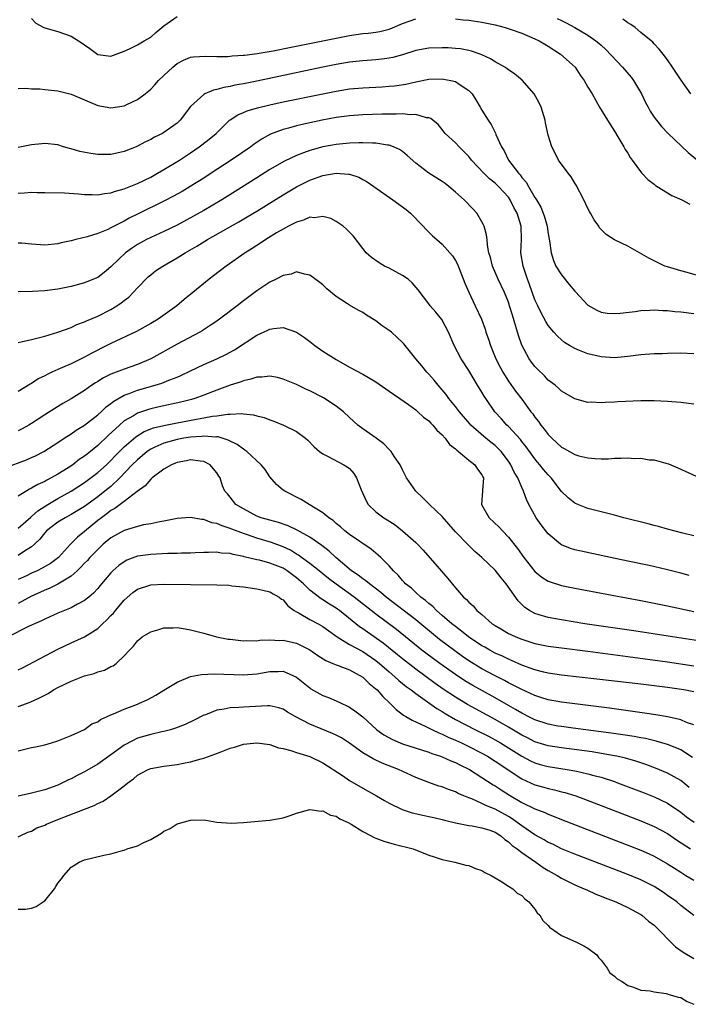
# Model space of a CAD drawing. Units: inches. Extents: x 2658000 to 2661000, y 1557000 to 1560000.
# Drawn here: x 2658471 to 2658572, y 1558568 to 1558716 of the extents above; entities that cross this region are included whole.
import ezdxf

# ---------------------------------------------------------------- set-up
doc = ezdxf.new("R2010")
doc.units = ezdxf.units.IN
doc.header["$MEASUREMENT"] = 0
doc.layers.add('LD26581557_2ft', color=33, linetype='Continuous')

msp = doc.modelspace()

# ---------------------------------------------------------------- linework, layer by layer
at = {"layer": 'LD26581557_2ft'}
for points, elevation in [([(2658473, 1558716.36), (2658473.65, 1558715.65), (2658474.87, 1558715), (2658475, 1558714.94), (2658477, 1558714.4), (2658479, 1558713.7), (2658480.65, 1558712.65), (2658481, 1558712.39), (2658481.83, 1558711.83), (2658483, 1558710.94), (2658485, 1558710.7), (2658485.77, 1558711), (2658487, 1558711.45), (2658487.8, 1558711.79), (2658489, 1558712.39), (2658490, 1558713), (2658491, 1558713.57), (2658491.77, 1558714.23), (2658493, 1558715.25), (2658495, 1558716.68)], 8028), ([(2658471, 1558705.79), (2658472.14, 1558705.86), (2658473, 1558705.74), (2658474.27, 1558705.73), (2658475, 1558705.63), (2658476.49, 1558705.51), (2658477, 1558705.44), (2658479, 1558704.96), (2658483, 1558703.23), (2658485, 1558702.88), (2658487, 1558703.2), (2658487.4, 1558703.4), (2658489, 1558704.12), (2658490.18, 1558705), (2658491, 1558705.71), (2658491.64, 1558706.36), (2658492.2, 1558707), (2658493, 1558707.78), (2658494.32, 1558709), (2658495, 1558709.59), (2658495.93, 1558710.07), (2658497, 1558710.51), (2658497.43, 1558710.57), (2658499.31, 1558710.69), (2658501, 1558710.63), (2658502.63, 1558710.63), (2658503, 1558710.67), (2658503.28, 1558710.72), (2658505, 1558710.82), (2658505.15, 1558710.85), (2658507.08, 1558711.08), (2658509.5, 1558711.49), (2658511.97, 1558711.97), (2658519, 1558713.41), (2658521, 1558713.79), (2658523, 1558714.08), (2658523.84, 1558714.16), (2658525, 1558714.32), (2658525.59, 1558714.41), (2658527, 1558714.77), (2658527.17, 1558714.83), (2658529, 1558715.61), (2658531, 1558716.32)], 8030), ([(2658537, 1558716.31), (2658538.18, 1558716.18), (2658539, 1558716.11), (2658541, 1558715.83), (2658543, 1558715.4), (2658544.49, 1558715), (2658545.25, 1558714.75), (2658547, 1558714.13), (2658549, 1558713.31), (2658549.62, 1558713), (2658550.47, 1558712.47), (2658551, 1558712.18), (2658552.86, 1558711), (2658555.08, 1558709), (2658555.83, 1558707.83), (2658556.44, 1558707), (2658557, 1558706), (2658557.62, 1558705), (2658558.76, 1558703), (2658559.96, 1558701), (2658561, 1558699.34), (2658561.52, 1558698.48), (2658562.41, 1558697), (2658562.6, 1558696.6), (2658563, 1558696.02), (2658563.39, 1558695.39), (2658563.7, 1558695), (2658565.09, 1558693.09), (2658566.06, 1558692.06), (2658567, 1558691.34), (2658567.18, 1558691.18), (2658567.44, 1558691), (2658569.67, 1558689.67), (2658571.19, 1558689), (2658572.36, 1558688.36)], 8030), ([(2658552.38, 1558716.38), (2658553, 1558716.05), (2658553.72, 1558715.72), (2658555.04, 1558715), (2658557, 1558713.84), (2658558.21, 1558713), (2658558.66, 1558712.66), (2658559, 1558712.33), (2658559.7, 1558711.7), (2658562.22, 1558709), (2658563.53, 1558707.53), (2658563.89, 1558707), (2658565.1, 1558705), (2658565.71, 1558703.71), (2658566.1, 1558703), (2658566.39, 1558702.39), (2658567, 1558701.46), (2658567.34, 1558701), (2658568.08, 1558700.08), (2658569.11, 1558699), (2658572.15, 1558696.15), (2658573.54, 1558695)], 8028), ([(2658572.51, 1558705), (2658571.07, 1558707.07), (2658569.77, 1558709), (2658569, 1558710.11), (2658568.35, 1558711), (2658567.76, 1558711.76), (2658567, 1558712.55), (2658566.8, 1558712.8), (2658566.57, 1558713), (2658565, 1558714.27), (2658564.13, 1558715), (2658563.47, 1558715.47), (2658563, 1558715.71), (2658562.26, 1558716.26)], 8026), ([(2658573.56, 1558677.56), (2658571.98, 1558678.02), (2658571, 1558678.26), (2658569, 1558678.87), (2658568.61, 1558679), (2658567.51, 1558679.51), (2658567, 1558679.79), (2658566.19, 1558680.19), (2658563, 1558681.99), (2658561, 1558682.95), (2658559.75, 1558683.75), (2658559, 1558684.49), (2658558.77, 1558684.77), (2658558.63, 1558685), (2658557.95, 1558685.95), (2658557.4, 1558687), (2658557.24, 1558687.24), (2658557, 1558687.71), (2658556.38, 1558689), (2658555.2, 1558691.2), (2658555, 1558691.51), (2658554.45, 1558692.45), (2658554.01, 1558693), (2658552.55, 1558695), (2658552.05, 1558696.05), (2658551.53, 1558697), (2658551, 1558698.77), (2658550.6, 1558700.6), (2658550.54, 1558701), (2658549.95, 1558703), (2658549.65, 1558703.65), (2658548.9, 1558705), (2658547.05, 1558707.05), (2658545.96, 1558707.96), (2658545, 1558708.61), (2658544.79, 1558708.79), (2658544.47, 1558709), (2658543, 1558709.83), (2658542.3, 1558710.3), (2658541, 1558710.9), (2658540.74, 1558711), (2658539.45, 1558711.45), (2658539, 1558711.54), (2658537.77, 1558711.77), (2658537, 1558711.85), (2658535.92, 1558711.92), (2658535, 1558711.96), (2658533, 1558711.91), (2658531, 1558711.53), (2658529, 1558710.86), (2658527.53, 1558710.47), (2658527, 1558710.36), (2658526.3, 1558710.3), (2658525, 1558710.15), (2658523, 1558710), (2658521, 1558709.76), (2658519, 1558709.41), (2658517, 1558709.01), (2658507, 1558706.93), (2658505, 1558706.52), (2658503.72, 1558706.28), (2658503, 1558706.1), (2658502.06, 1558705.94), (2658501, 1558705.63), (2658500.46, 1558705.54), (2658499.16, 1558705), (2658499, 1558704.91), (2658497, 1558703.07), (2658495.46, 1558701), (2658495, 1558700.59), (2658493, 1558699.14), (2658492.76, 1558699), (2658491.57, 1558698.43), (2658491, 1558698.08), (2658490.24, 1558697.76), (2658489, 1558697.09), (2658488.79, 1558697), (2658487, 1558696.3), (2658485, 1558695.83), (2658483, 1558695.83), (2658481.98, 1558695.98), (2658480.31, 1558696.31), (2658479, 1558696.71), (2658478.75, 1558696.75), (2658477.84, 1558697), (2658477, 1558697.28), (2658475, 1558697.52), (2658474.56, 1558697.44), (2658473, 1558697.3), (2658472.76, 1558697.24), (2658471, 1558696.91)], 8032), ([(2658471, 1558689.99), (2658471.96, 1558690.04), (2658473, 1558690.14), (2658473.89, 1558690.11), (2658475, 1558690.12), (2658477.97, 1558690.03), (2658480.1, 1558689.9), (2658481, 1558689.81), (2658482.18, 1558689.82), (2658483, 1558689.77), (2658484.03, 1558689.97), (2658485, 1558690.06), (2658485.69, 1558690.31), (2658487, 1558690.64), (2658487.24, 1558690.76), (2658489, 1558691.46), (2658491, 1558692.44), (2658492.04, 1558693), (2658493, 1558693.55), (2658495.34, 1558695), (2658497, 1558696.1), (2658498.32, 1558697), (2658498.71, 1558697.29), (2658499.85, 1558698.15), (2658500.86, 1558699), (2658502.92, 1558701), (2658503, 1558701.06), (2658504.16, 1558701.84), (2658505, 1558702.18), (2658505.56, 1558702.44), (2658507.1, 1558702.9), (2658509, 1558703.35), (2658511, 1558703.77), (2658517, 1558705.02), (2658519, 1558705.41), (2658521, 1558705.73), (2658523, 1558705.92), (2658525.94, 1558706.06), (2658527, 1558706.13), (2658527.79, 1558706.21), (2658529.53, 1558706.47), (2658531, 1558706.83), (2658533, 1558707.2), (2658535, 1558707.24), (2658535.22, 1558707.22), (2658536.31, 1558707), (2658537, 1558706.84), (2658537.55, 1558706.45), (2658539, 1558705.52), (2658539.51, 1558705), (2658540.09, 1558704.09), (2658540.74, 1558703), (2658541, 1558702.51), (2658541.94, 1558701), (2658542.38, 1558700.38), (2658543.06, 1558699.06), (2658543.12, 1558698.88), (2658543.97, 1558697), (2658544.38, 1558696.38), (2658545.01, 1558695), (2658546.5, 1558693), (2658546.75, 1558692.75), (2658547, 1558692.38), (2658547.67, 1558691.67), (2658548.02, 1558691), (2658549, 1558689.36), (2658549.16, 1558689.16), (2658549.23, 1558689), (2658549.9, 1558687.9), (2658550.23, 1558687), (2658550.43, 1558686.43), (2658550.84, 1558685), (2658551, 1558683.86), (2658551.2, 1558682.8), (2658551.44, 1558681), (2658551.81, 1558679.81), (2658552.17, 1558679), (2658553, 1558677.67), (2658554.19, 1558676.19), (2658555, 1558675.22), (2658555.12, 1558675.12), (2658557, 1558673.09), (2658558.33, 1558672.33), (2658559, 1558672.03), (2658559.9, 1558671.9), (2658561, 1558671.82), (2658561.89, 1558671.89), (2658564.15, 1558672.15), (2658565, 1558672.29), (2658566.32, 1558672.32), (2658567, 1558672.39), (2658568.29, 1558672.29), (2658569, 1558672.29), (2658570.14, 1558672.14), (2658571, 1558672.08), (2658573, 1558671.81)], 8034), ([(2658573, 1558665.72), (2658571, 1558665.83), (2658569, 1558665.81), (2658568.24, 1558665.76), (2658567, 1558665.73), (2658565, 1558665.58), (2658563, 1558665.34), (2658561, 1558665.16), (2658559, 1558665.27), (2658557, 1558665.74), (2658555.73, 1558666.27), (2658555, 1558666.54), (2658554.21, 1558667), (2658553.47, 1558667.47), (2658553, 1558667.85), (2658552.39, 1558668.39), (2658551.84, 1558669), (2658551, 1558670.02), (2658550.63, 1558670.63), (2658549.94, 1558671.94), (2658549.42, 1558673), (2658549, 1558673.91), (2658548.2, 1558676.2), (2658547.9, 1558677), (2658547.23, 1558679), (2658546.89, 1558681), (2658546.95, 1558683), (2658546.9, 1558685), (2658546.31, 1558687), (2658545.83, 1558687.83), (2658545.28, 1558689), (2658545, 1558689.39), (2658543.52, 1558691), (2658543, 1558691.52), (2658542.14, 1558692.14), (2658541.27, 1558693), (2658539.44, 1558695), (2658539, 1558695.56), (2658538.29, 1558696.29), (2658537.56, 1558697), (2658537, 1558697.61), (2658535.46, 1558699), (2658535, 1558699.59), (2658534.37, 1558700.37), (2658533.58, 1558701), (2658533.28, 1558701.28), (2658533, 1558701.37), (2658532.61, 1558701.39), (2658531, 1558701.89), (2658530.17, 1558701.83), (2658529, 1558701.98), (2658528.07, 1558701.93), (2658527, 1558701.95), (2658525.93, 1558701.93), (2658523, 1558701.82), (2658521, 1558701.67), (2658519, 1558701.4), (2658516.87, 1558701), (2658515, 1558700.61), (2658513, 1558700.15), (2658511.8, 1558699.8), (2658511, 1558699.6), (2658509.11, 1558698.89), (2658507.81, 1558698.19), (2658506.62, 1558697.38), (2658506.11, 1558697), (2658503.16, 1558695), (2658500.14, 1558693), (2658499, 1558692.26), (2658496.97, 1558691), (2658495.73, 1558690.27), (2658494.44, 1558689.56), (2658493, 1558688.81), (2658489.1, 1558686.9), (2658487.77, 1558686.23), (2658487, 1558685.77), (2658485.47, 1558685), (2658485, 1558684.75), (2658484.53, 1558684.53), (2658483, 1558683.93), (2658481.43, 1558683.43), (2658479.7, 1558683), (2658479, 1558682.81), (2658477.51, 1558682.49), (2658477, 1558682.36), (2658475, 1558682.17), (2658473.74, 1558682.26), (2658473, 1558682.28), (2658471.56, 1558682.44), (2658471, 1558682.46)], 8036), ([(2658573, 1558658.15), (2658571, 1558658.42), (2658569, 1558658.55), (2658567, 1558658.64), (2658565, 1558658.66), (2658561.49, 1558658.51), (2658561, 1558658.45), (2658559.58, 1558658.42), (2658559, 1558658.33), (2658557.56, 1558658.44), (2658557, 1558658.4), (2658555, 1558658.97), (2658553.72, 1558659.72), (2658553, 1558660.11), (2658552.57, 1558660.57), (2658552.06, 1558661), (2658551, 1558661.79), (2658550.42, 1558662.42), (2658549.41, 1558663.41), (2658549, 1558663.85), (2658548.5, 1558664.5), (2658548.14, 1558665), (2658547.03, 1558667.03), (2658546.5, 1558668.5), (2658546.13, 1558669.87), (2658545.59, 1558671.59), (2658545.18, 1558673), (2658545, 1558673.53), (2658544.39, 1558675), (2658543.47, 1558677), (2658542.61, 1558679), (2658542.27, 1558680.27), (2658542.06, 1558681), (2658541.85, 1558682.15), (2658541.77, 1558683), (2658541.69, 1558683.69), (2658541.32, 1558685), (2658541.23, 1558685.23), (2658541, 1558685.67), (2658540.22, 1558687), (2658539.64, 1558687.64), (2658538.32, 1558689), (2658537, 1558690.16), (2658536, 1558691), (2658535.44, 1558691.44), (2658535, 1558691.77), (2658533, 1558693.04), (2658531, 1558694.54), (2658529.71, 1558695.71), (2658529, 1558696.29), (2658528.58, 1558696.58), (2658527.66, 1558697), (2658527, 1558697.23), (2658526.75, 1558697.25), (2658525, 1558697.54), (2658524.47, 1558697.53), (2658523, 1558697.62), (2658522.42, 1558697.58), (2658521, 1558697.56), (2658519, 1558697.35), (2658517, 1558696.98), (2658515, 1558696.45), (2658514.08, 1558696.08), (2658513, 1558695.71), (2658511.18, 1558694.82), (2658509, 1558693.57), (2658507, 1558692.33), (2658503.76, 1558690.24), (2658501.76, 1558689), (2658499, 1558687.4), (2658497.46, 1558686.54), (2658495, 1558685.19), (2658493, 1558684.21), (2658491, 1558683.32), (2658490.36, 1558683), (2658489, 1558682.24), (2658488.25, 1558681.75), (2658487.2, 1558681), (2658485.09, 1558679), (2658485, 1558678.9), (2658483.97, 1558678.03), (2658483, 1558677.29), (2658482.36, 1558677), (2658481, 1558676.44), (2658479, 1558675.92), (2658477, 1558675.53), (2658475, 1558675.27), (2658473.15, 1558675.15), (2658471, 1558675.12)], 8038), ([(2658471, 1558667.44), (2658473, 1558667.89), (2658475, 1558668.43), (2658477, 1558669.01), (2658479, 1558669.73), (2658479.85, 1558670.15), (2658481, 1558670.56), (2658481.29, 1558670.71), (2658483, 1558671.44), (2658485, 1558672.44), (2658485.91, 1558673), (2658486.56, 1558673.44), (2658487, 1558673.81), (2658487.68, 1558674.32), (2658488.36, 1558675), (2658489, 1558675.7), (2658490.64, 1558677.36), (2658491, 1558677.66), (2658491.75, 1558678.25), (2658492.83, 1558679), (2658495, 1558680.24), (2658496.2, 1558681), (2658497.99, 1558682.01), (2658499.6, 1558683), (2658504.32, 1558685.68), (2658505.58, 1558686.42), (2658507, 1558687.28), (2658511, 1558689.77), (2658513, 1558690.96), (2658515, 1558691.95), (2658517, 1558692.68), (2658519, 1558693.03), (2658520.88, 1558692.88), (2658521, 1558692.85), (2658522.4, 1558692.4), (2658523, 1558692.05), (2658523.7, 1558691.7), (2658524.66, 1558691), (2658527.57, 1558689), (2658529.55, 1558687.55), (2658530.21, 1558687), (2658532.14, 1558685), (2658532.54, 1558684.54), (2658533, 1558684.13), (2658533.56, 1558683.56), (2658534.18, 1558683), (2658535, 1558682.32), (2658536.55, 1558680.55), (2658537, 1558679.85), (2658537.29, 1558679.29), (2658538.42, 1558676.42), (2658539.03, 1558675.03), (2658540, 1558673), (2658540.91, 1558671), (2658541.47, 1558669.47), (2658541.61, 1558669), (2658541.97, 1558667.97), (2658542.28, 1558667), (2658543.12, 1558665), (2658543.75, 1558663.75), (2658544.16, 1558663), (2658545, 1558661.63), (2658546.09, 1558660.09), (2658547, 1558658.89), (2658548.39, 1558657), (2658548.67, 1558656.67), (2658549, 1558656.18), (2658549.53, 1558655.53), (2658549.87, 1558655), (2658550.39, 1558654.39), (2658551, 1558653.55), (2658551.53, 1558653), (2658553, 1558651.65), (2658553.43, 1558651.43), (2658555, 1558650.56), (2658555.63, 1558650.37), (2658557, 1558650.02), (2658558.08, 1558649.92), (2658559, 1558649.9), (2658560.1, 1558649.9), (2658561, 1558649.99), (2658562.03, 1558649.97), (2658563, 1558650.05), (2658564.04, 1558649.96), (2658565, 1558649.98), (2658566.24, 1558649.76), (2658567, 1558649.72), (2658568.78, 1558649.22), (2658569.15, 1558649.15), (2658570.55, 1558648.55), (2658573.9, 1558647)], 8040), ([(2658573, 1558638.25), (2658571.35, 1558638.65), (2658569, 1558639.28), (2658567.67, 1558639.67), (2658567, 1558639.83), (2658566.09, 1558640.09), (2658562.41, 1558641), (2658561, 1558641.39), (2658557, 1558642.41), (2658555.48, 1558643), (2658555, 1558643.21), (2658554, 1558644), (2658553, 1558644.95), (2658551.45, 1558647), (2658551, 1558647.47), (2658550.3, 1558648.3), (2658549.76, 1558649), (2658549.4, 1558649.4), (2658549, 1558649.89), (2658547.69, 1558651.69), (2658547, 1558652.53), (2658546.8, 1558652.8), (2658545, 1558654.77), (2658544.76, 1558655), (2658543.94, 1558655.94), (2658542.97, 1558657), (2658541.57, 1558659), (2658541.35, 1558659.35), (2658541, 1558659.95), (2658540.34, 1558661), (2658539, 1558663.25), (2658537.85, 1558665), (2658536.8, 1558667), (2658535.95, 1558669), (2658534.94, 1558670.94), (2658534.06, 1558672.06), (2658533.2, 1558673), (2658533, 1558673.29), (2658531.4, 1558675.4), (2658530.48, 1558676.48), (2658529.87, 1558677), (2658529, 1558677.58), (2658527, 1558678.66), (2658526.3, 1558679), (2658525.47, 1558679.47), (2658524.31, 1558680.31), (2658523.55, 1558681), (2658523, 1558681.65), (2658521.54, 1558683.54), (2658521, 1558684.1), (2658520.58, 1558684.58), (2658520.04, 1558685), (2658519, 1558685.73), (2658518.17, 1558686.17), (2658517, 1558686.47), (2658515.69, 1558686.3), (2658515, 1558686.36), (2658514.08, 1558685.92), (2658513, 1558685.64), (2658512.6, 1558685.4), (2658511.79, 1558685), (2658511, 1558684.58), (2658509.99, 1558683.99), (2658508.36, 1558683), (2658507.56, 1558682.44), (2658507, 1558682.1), (2658506.34, 1558681.66), (2658505.26, 1558681), (2658502.4, 1558679), (2658500.5, 1558677.5), (2658499.84, 1558677), (2658497.38, 1558675), (2658496.05, 1558673.95), (2658494.94, 1558673), (2658492.12, 1558671), (2658491, 1558670.34), (2658488.86, 1558669.14), (2658485, 1558667.32), (2658484.4, 1558667), (2658482.14, 1558665.86), (2658481, 1558665.22), (2658479, 1558664.25), (2658477.68, 1558663.68), (2658477, 1558663.4), (2658476.1, 1558663), (2658475.36, 1558662.64), (2658475, 1558662.43), (2658474.04, 1558661.96), (2658473, 1558661.25), (2658472.82, 1558661.18), (2658471, 1558660.05)], 8042), ([(2658572.3, 1558632.3), (2658571, 1558632.65), (2658568.83, 1558633.17), (2658566.23, 1558633.77), (2658563, 1558634.46), (2658560.39, 1558635), (2658555.96, 1558635.96), (2658555, 1558636.18), (2658554.37, 1558636.37), (2658553, 1558636.9), (2658552.86, 1558637), (2658551, 1558638.55), (2658550.8, 1558638.8), (2658549.94, 1558639.94), (2658549.21, 1558641), (2658548.1, 1558643), (2658547.73, 1558643.73), (2658547.29, 1558645), (2658547, 1558645.58), (2658546.43, 1558647), (2658545.89, 1558647.89), (2658545.38, 1558649), (2658545, 1558649.55), (2658543.89, 1558651), (2658543.47, 1558651.47), (2658543, 1558651.9), (2658542.38, 1558652.38), (2658541.28, 1558653.28), (2658539.31, 1558655), (2658539.16, 1558655.16), (2658537.6, 1558657), (2658537, 1558657.8), (2658536.02, 1558659), (2658535.6, 1558659.6), (2658534.37, 1558661), (2658533.77, 1558661.77), (2658533, 1558662.65), (2658532.67, 1558663), (2658531.93, 1558663.93), (2658531.03, 1558665), (2658529.23, 1558667.23), (2658529, 1558667.48), (2658528.22, 1558668.22), (2658527.35, 1558669), (2658527, 1558669.29), (2658525.95, 1558669.95), (2658525, 1558670.74), (2658523.58, 1558671.58), (2658523, 1558671.98), (2658522.33, 1558672.33), (2658521, 1558673.09), (2658520.72, 1558673.28), (2658519, 1558674.38), (2658517.57, 1558675.57), (2658517, 1558676.15), (2658516.53, 1558676.53), (2658515, 1558677.64), (2658514.23, 1558677.77), (2658513, 1558678.11), (2658512.21, 1558677.79), (2658511, 1558677.58), (2658509.94, 1558677), (2658509, 1558676.55), (2658507, 1558675.26), (2658505, 1558673.77), (2658504.03, 1558673), (2658501.41, 1558671), (2658501, 1558670.7), (2658500, 1558670), (2658498.79, 1558669.21), (2658498.42, 1558669), (2658495, 1558667.21), (2658491, 1558664.99), (2658489, 1558664.15), (2658487, 1558663.44), (2658485, 1558662.66), (2658483.88, 1558662.12), (2658483, 1558661.56), (2658482.65, 1558661.35), (2658482.11, 1558661), (2658481, 1558660.2), (2658479, 1558658.94), (2658477.75, 1558658.25), (2658476.51, 1558657.49), (2658475, 1558656.54), (2658473, 1558655.23), (2658472.62, 1558655), (2658471.6, 1558654.4), (2658471, 1558654.1)], 8044), ([(2658469, 1558648.51), (2658472.24, 1558649.76), (2658473, 1558650.08), (2658473.63, 1558650.37), (2658474.88, 1558651), (2658477, 1558652.37), (2658477.92, 1558653), (2658479, 1558653.69), (2658479.77, 1558654.23), (2658481, 1558654.97), (2658483, 1558656.53), (2658483.53, 1558657), (2658484.28, 1558657.72), (2658485, 1558658.24), (2658485.42, 1558658.58), (2658487, 1558659.49), (2658487.76, 1558659.76), (2658489, 1558660.26), (2658491.66, 1558661), (2658492.69, 1558661.31), (2658493.76, 1558661.76), (2658495, 1558662.24), (2658495.54, 1558662.46), (2658497, 1558663.19), (2658499, 1558664.15), (2658500.99, 1558665.01), (2658502.35, 1558665.65), (2658503, 1558666.02), (2658503.64, 1558666.36), (2658507, 1558668.55), (2658508.68, 1558669.32), (2658509, 1558669.48), (2658509.57, 1558669.57), (2658511, 1558669.7), (2658513, 1558669.04), (2658514.2, 1558668.2), (2658515, 1558667.61), (2658515.8, 1558667), (2658517, 1558666.14), (2658519, 1558664.91), (2658521, 1558663.75), (2658523, 1558662.67), (2658525, 1558661.52), (2658527, 1558660.13), (2658527.65, 1558659.64), (2658528.61, 1558659), (2658529.92, 1558658.08), (2658531, 1558657.3), (2658531.34, 1558657), (2658532.19, 1558656.19), (2658533, 1558655.62), (2658533.29, 1558655.29), (2658533.59, 1558655), (2658534.21, 1558654.21), (2658535, 1558653.53), (2658535.47, 1558653), (2658536.08, 1558652.08), (2658537, 1558651.39), (2658537.19, 1558651.19), (2658537.46, 1558651), (2658539, 1558649.71), (2658539.95, 1558649), (2658540.34, 1558648.34), (2658541, 1558647.49), (2658541.16, 1558647.16), (2658541.26, 1558647), (2658541.11, 1558645.11), (2658541.11, 1558645), (2658540.96, 1558643), (2658542.1, 1558641), (2658543.59, 1558639.59), (2658544.12, 1558639), (2658545, 1558638.07), (2658546.36, 1558636.36), (2658547.33, 1558635), (2658549, 1558632.89), (2658550.04, 1558632.04), (2658551, 1558631.44), (2658551.31, 1558631.31), (2658553, 1558630.78), (2658555, 1558630.39), (2658560.67, 1558629.33), (2658565, 1558628.49), (2658569, 1558627.69), (2658573, 1558626.85)], 8046), ([(2658575, 1558622.22), (2658569.75, 1558623), (2658563.91, 1558623.91), (2658556.51, 1558625), (2658553, 1558625.57), (2658551, 1558625.93), (2658549.64, 1558626.36), (2658549, 1558626.54), (2658548.17, 1558627), (2658547.47, 1558627.47), (2658546.46, 1558628.46), (2658544.66, 1558631), (2658543.91, 1558631.91), (2658543, 1558633.09), (2658541, 1558635), (2658539.91, 1558635.91), (2658538.9, 1558636.9), (2658537, 1558638.89), (2658535, 1558641.17), (2658533.1, 1558643), (2658532.05, 1558644.05), (2658531, 1558645), (2658529.61, 1558647), (2658529.43, 1558647.43), (2658529, 1558648.24), (2658528.64, 1558649), (2658527.81, 1558650.19), (2658527.28, 1558651), (2658527.16, 1558651.16), (2658527, 1558651.29), (2658526.17, 1558652.17), (2658525.02, 1558653.02), (2658523, 1558654.44), (2658522.28, 1558655), (2658521, 1558656.11), (2658520.11, 1558657), (2658519, 1558657.85), (2658517.08, 1558659.08), (2658515, 1558660.16), (2658514.42, 1558660.42), (2658513, 1558661.1), (2658511, 1558661.93), (2658510.15, 1558662.15), (2658509, 1558662.37), (2658507.78, 1558662.22), (2658507, 1558662.22), (2658506.1, 1558661.9), (2658505, 1558661.67), (2658504.52, 1558661.48), (2658502.99, 1558660.99), (2658501, 1558660.27), (2658499, 1558659.49), (2658497.64, 1558659), (2658497.15, 1558658.85), (2658495.56, 1558658.44), (2658492.28, 1558657.72), (2658491, 1558657.42), (2658490.67, 1558657.33), (2658489, 1558656.77), (2658488.39, 1558656.39), (2658487, 1558655.61), (2658486.27, 1558655), (2658484.56, 1558653.44), (2658483, 1558651.91), (2658481.9, 1558651), (2658481.39, 1558650.61), (2658481, 1558650.28), (2658480.23, 1558649.77), (2658479.25, 1558649), (2658478.52, 1558648.52), (2658477, 1558647.58), (2658475.96, 1558647), (2658475.32, 1558646.68), (2658475, 1558646.49), (2658473.96, 1558646.04), (2658473, 1558645.44), (2658472.69, 1558645.31), (2658471, 1558644.27)], 8048), ([(2658471, 1558639.41), (2658472.9, 1558641.1), (2658473, 1558641.17), (2658473.97, 1558642.03), (2658475.5, 1558643), (2658477, 1558643.89), (2658479, 1558645.02), (2658481, 1558646.33), (2658483, 1558647.81), (2658484.34, 1558649), (2658485, 1558649.63), (2658485.66, 1558650.34), (2658487, 1558651.68), (2658488.77, 1558653.23), (2658490, 1558654), (2658491.44, 1558654.56), (2658493, 1558654.94), (2658495, 1558655.35), (2658497.9, 1558655.9), (2658499, 1558656.08), (2658500.34, 1558656.34), (2658501, 1558656.4), (2658502.66, 1558656.66), (2658503, 1558656.65), (2658504.74, 1558656.74), (2658505, 1558656.68), (2658506.53, 1558656.53), (2658507, 1558656.37), (2658508.13, 1558656.13), (2658509, 1558655.76), (2658509.59, 1558655.59), (2658511.04, 1558655), (2658513, 1558654.03), (2658514.35, 1558653), (2658514.7, 1558652.7), (2658515.69, 1558651.69), (2658516.49, 1558651), (2658517, 1558650.63), (2658517.68, 1558650.32), (2658520.17, 1558649), (2658520.68, 1558648.68), (2658521, 1558648.41), (2658521.66, 1558647.66), (2658522.07, 1558647), (2658522.77, 1558645.23), (2658523.53, 1558643.53), (2658523.85, 1558643), (2658525, 1558641.89), (2658526.17, 1558641), (2658526.69, 1558640.69), (2658527.91, 1558639.91), (2658529.01, 1558639.01), (2658531, 1558637.26), (2658531.26, 1558637), (2658532.11, 1558636.11), (2658534.92, 1558632.92), (2658535.84, 1558631.84), (2658537, 1558630.41), (2658538.24, 1558629), (2658538.65, 1558628.65), (2658539, 1558628.23), (2658539.68, 1558627.68), (2658540.25, 1558627), (2658541, 1558626.38), (2658542.57, 1558625), (2658543, 1558624.72), (2658544.08, 1558624.08), (2658545, 1558623.54), (2658545.35, 1558623.35), (2658546.12, 1558623), (2658547, 1558622.65), (2658549, 1558622.01), (2658551, 1558621.61), (2658553, 1558621.34), (2658557, 1558620.86), (2658563, 1558620.07), (2658569, 1558619.23), (2658573, 1558618.64)], 8050), ([(2658573, 1558614.71), (2658571.46, 1558615), (2658569, 1558615.35), (2658565, 1558615.87), (2658561, 1558616.35), (2658553, 1558617.23), (2658551, 1558617.52), (2658550.32, 1558617.68), (2658549, 1558618.02), (2658547, 1558618.76), (2658545.46, 1558619.46), (2658545, 1558619.64), (2658544.09, 1558620.09), (2658543, 1558620.56), (2658542.18, 1558621), (2658541.44, 1558621.44), (2658541, 1558621.67), (2658538.99, 1558623), (2658537.9, 1558623.9), (2658537, 1558624.56), (2658536.45, 1558625), (2658535, 1558626.26), (2658534.12, 1558627), (2658533.59, 1558627.59), (2658533, 1558628.03), (2658532.5, 1558628.5), (2658531.78, 1558629), (2658531, 1558629.72), (2658530.36, 1558630.36), (2658529.48, 1558631), (2658529.27, 1558631.27), (2658529, 1558631.53), (2658528.35, 1558632.35), (2658527.63, 1558633), (2658527, 1558633.75), (2658525.72, 1558635), (2658525.35, 1558635.35), (2658524.26, 1558636.26), (2658521, 1558638.47), (2658520.33, 1558639), (2658519.64, 1558639.64), (2658519, 1558640.15), (2658518.56, 1558640.56), (2658517.88, 1558641), (2658517, 1558641.76), (2658514.91, 1558643), (2658513.74, 1558643.75), (2658511.23, 1558645), (2658511, 1558645.17), (2658510, 1558646), (2658509, 1558647.16), (2658508.26, 1558648.26), (2658507.68, 1558649), (2658505.51, 1558651), (2658505.22, 1558651.22), (2658505, 1558651.34), (2658504.06, 1558652.06), (2658503, 1558652.54), (2658502.72, 1558652.72), (2658501.19, 1558653.19), (2658501, 1558653.19), (2658500.83, 1558653.17), (2658499, 1558653.31), (2658498.73, 1558653.27), (2658497, 1558653.15), (2658496.02, 1558653), (2658495, 1558652.82), (2658493, 1558652.28), (2658491.64, 1558651.64), (2658491, 1558651.37), (2658490.47, 1558651), (2658489, 1558649.76), (2658488.23, 1558649), (2658486.35, 1558647), (2658485, 1558645.73), (2658484.1, 1558645), (2658483, 1558644.14), (2658481, 1558642.68), (2658479, 1558641.47), (2658478.11, 1558641), (2658477, 1558640.31), (2658475.27, 1558639), (2658475, 1558638.72), (2658474.25, 1558637.75), (2658473.44, 1558637), (2658473, 1558636.62), (2658471.95, 1558635.95), (2658471, 1558635.3)], 8052), ([(2658573, 1558609.73), (2658571.9, 1558610.1), (2658571, 1558610.49), (2658570.61, 1558610.61), (2658569, 1558610.94), (2658567.24, 1558611.24), (2658565.52, 1558611.52), (2658563.77, 1558611.77), (2658560.25, 1558612.25), (2658553, 1558613.14), (2658551, 1558613.5), (2658549.88, 1558613.88), (2658549, 1558614.14), (2658547, 1558615.05), (2658545.74, 1558615.74), (2658545, 1558616.08), (2658544.41, 1558616.41), (2658543, 1558617.13), (2658541, 1558618.21), (2658539, 1558619.42), (2658538.06, 1558620.06), (2658536.89, 1558620.89), (2658534.62, 1558622.62), (2658531, 1558625.61), (2658526.52, 1558629), (2658525.72, 1558629.72), (2658524.01, 1558631), (2658523.48, 1558631.48), (2658523, 1558631.79), (2658522.33, 1558632.33), (2658521.3, 1558633), (2658518.95, 1558635), (2658517.95, 1558635.95), (2658516.82, 1558636.82), (2658515, 1558638.09), (2658513.13, 1558639.13), (2658511.77, 1558639.77), (2658510.27, 1558640.27), (2658509, 1558640.61), (2658507.67, 1558641), (2658507, 1558641.26), (2658505, 1558642.32), (2658503.85, 1558643), (2658503, 1558644.09), (2658502.59, 1558644.59), (2658502.2, 1558645), (2658501.84, 1558645.84), (2658501.48, 1558647), (2658501.27, 1558647.27), (2658501, 1558647.76), (2658500.42, 1558648.42), (2658499.98, 1558649), (2658499, 1558649.51), (2658498.47, 1558649.53), (2658497, 1558649.72), (2658496.43, 1558649.57), (2658495, 1558649.35), (2658494.76, 1558649.24), (2658494.12, 1558649), (2658493, 1558648.33), (2658491.21, 1558647), (2658491.1, 1558646.9), (2658491, 1558646.84), (2658490.18, 1558645.82), (2658488.98, 1558644.98), (2658487, 1558643.43), (2658485.61, 1558642.39), (2658485, 1558642.07), (2658484.4, 1558641.6), (2658483.56, 1558641), (2658483, 1558640.56), (2658481, 1558638.9), (2658479.95, 1558638.05), (2658478.91, 1558637), (2658477.09, 1558635), (2658475.89, 1558634.11), (2658474.63, 1558633.37), (2658473.86, 1558633), (2658473, 1558632.62), (2658472.24, 1558632.24), (2658471, 1558631.66)], 8054), ([(2658572.78, 1558604.78), (2658571, 1558605.95), (2658569.39, 1558606.61), (2658569, 1558606.79), (2658567.29, 1558607.29), (2658565.67, 1558607.67), (2658565, 1558607.78), (2658563.98, 1558607.98), (2658562.25, 1558608.25), (2658560.49, 1558608.49), (2658554.79, 1558609.21), (2658553, 1558609.46), (2658552.44, 1558609.56), (2658551, 1558609.83), (2658549, 1558610.48), (2658547.97, 1558611), (2658547.34, 1558611.34), (2658547, 1558611.5), (2658546.07, 1558612.07), (2658545, 1558612.66), (2658543, 1558613.8), (2658539.65, 1558615.65), (2658538.4, 1558616.4), (2658537, 1558617.31), (2658534.63, 1558619), (2658532.54, 1558620.54), (2658531.95, 1558621), (2658528.12, 1558624.12), (2658525, 1558626.44), (2658521.74, 1558629), (2658518.98, 1558630.98), (2658517.84, 1558631.84), (2658516.41, 1558633), (2658515, 1558634.09), (2658513.76, 1558635), (2658513.33, 1558635.33), (2658513, 1558635.52), (2658512.1, 1558636.1), (2658511, 1558636.61), (2658509.25, 1558637.25), (2658507, 1558637.91), (2658505.6, 1558638.4), (2658505, 1558638.6), (2658503.27, 1558639.27), (2658503, 1558639.39), (2658501.77, 1558639.77), (2658501, 1558640.14), (2658500.25, 1558640.25), (2658499, 1558640.74), (2658498.74, 1558640.74), (2658496.95, 1558641.05), (2658495, 1558640.87), (2658493, 1558640.47), (2658492.39, 1558640.39), (2658491, 1558640.1), (2658489.91, 1558639.91), (2658489, 1558639.69), (2658487, 1558639.08), (2658485, 1558637.96), (2658483.85, 1558637), (2658483, 1558636.23), (2658481.82, 1558635), (2658481.44, 1558634.56), (2658481, 1558634.14), (2658480.46, 1558633.54), (2658479.9, 1558633), (2658479, 1558632.19), (2658477, 1558630.97), (2658475.67, 1558630.33), (2658475, 1558630.08), (2658474.28, 1558629.72), (2658473, 1558629.14), (2658471, 1558628.03)], 8056), ([(2658572.29, 1558600.29), (2658571, 1558601.33), (2658569, 1558602.46), (2658567.2, 1558603.2), (2658565.74, 1558603.74), (2658564.24, 1558604.24), (2658562.68, 1558604.68), (2658561.35, 1558605), (2658561, 1558605.07), (2658559, 1558605.43), (2658557.65, 1558605.65), (2658553, 1558606.25), (2658551, 1558606.57), (2658549, 1558607.18), (2658547.8, 1558607.8), (2658547, 1558608.19), (2658545, 1558609.4), (2658543, 1558610.56), (2658538.82, 1558612.82), (2658537, 1558613.89), (2658535.13, 1558615.13), (2658533.96, 1558615.96), (2658531, 1558618.13), (2658529, 1558619.68), (2658528.28, 1558620.28), (2658526.08, 1558622.08), (2658523.72, 1558623.72), (2658523, 1558624.24), (2658522.53, 1558624.53), (2658519.5, 1558627), (2658519.21, 1558627.21), (2658519, 1558627.37), (2658517.97, 1558627.97), (2658517, 1558628.63), (2658516.75, 1558628.75), (2658515, 1558630.07), (2658514.06, 1558631), (2658513, 1558631.93), (2658511.61, 1558633), (2658511, 1558633.38), (2658509, 1558634.16), (2658507.42, 1558634.58), (2658507, 1558634.67), (2658505.12, 1558635.12), (2658505, 1558635.16), (2658503.43, 1558635.43), (2658503, 1558635.58), (2658501.65, 1558635.65), (2658501, 1558635.79), (2658499.75, 1558635.75), (2658499, 1558635.77), (2658497.72, 1558635.72), (2658497, 1558635.66), (2658495.64, 1558635.64), (2658495, 1558635.59), (2658493.58, 1558635.58), (2658491, 1558635.47), (2658489, 1558635.18), (2658487.42, 1558634.58), (2658487, 1558634.36), (2658486.2, 1558633.8), (2658485.28, 1558633), (2658485, 1558632.7), (2658483.3, 1558630.7), (2658483, 1558630.31), (2658482.39, 1558629.61), (2658481.66, 1558629), (2658481, 1558628.49), (2658479.96, 1558627.96), (2658479, 1558627.41), (2658477, 1558626.59), (2658475, 1558625.7), (2658474.54, 1558625.46), (2658473.47, 1558625), (2658472.56, 1558624.56), (2658469.5, 1558623)], 8058), ([(2658471, 1558618.06), (2658471.64, 1558618.36), (2658477, 1558621.15), (2658479, 1558622.1), (2658481, 1558623.02), (2658483, 1558624.27), (2658483.72, 1558625), (2658484.39, 1558625.61), (2658485, 1558626.25), (2658485.39, 1558626.61), (2658485.68, 1558627), (2658487, 1558628.54), (2658488.29, 1558629.71), (2658489, 1558630.24), (2658491, 1558630.87), (2658493, 1558630.98), (2658497, 1558630.94), (2658501, 1558630.87), (2658502.8, 1558630.8), (2658503.26, 1558630.74), (2658505, 1558630.58), (2658507, 1558630.29), (2658507.91, 1558630.09), (2658509, 1558629.82), (2658509.49, 1558629.49), (2658510.41, 1558629), (2658510.73, 1558628.73), (2658511, 1558628.59), (2658511.69, 1558627.69), (2658512.67, 1558627), (2658513, 1558626.79), (2658513.42, 1558626.58), (2658515, 1558625.66), (2658516.28, 1558625), (2658517, 1558624.6), (2658517.91, 1558623.91), (2658519.16, 1558623), (2658521, 1558621.88), (2658523, 1558620.81), (2658525, 1558619.44), (2658525.54, 1558619), (2658527, 1558617.72), (2658527.86, 1558617), (2658528.44, 1558616.44), (2658529, 1558616), (2658529.54, 1558615.54), (2658530.31, 1558615), (2658531, 1558614.46), (2658532.77, 1558613.23), (2658534.2, 1558612.2), (2658535, 1558611.74), (2658535.45, 1558611.45), (2658537, 1558610.56), (2658540.02, 1558609), (2658542.01, 1558608.01), (2658543, 1558607.48), (2658543.82, 1558607), (2658545, 1558606.28), (2658547, 1558605.03), (2658548.32, 1558604.32), (2658549, 1558604), (2658549.77, 1558603.77), (2658551, 1558603.45), (2658553.85, 1558603), (2658555, 1558602.8), (2658555.27, 1558602.73), (2658557, 1558602.36), (2658557.9, 1558602.1), (2658559, 1558601.82), (2658561, 1558601.17), (2658561.48, 1558601), (2658565.47, 1558599.47), (2658567, 1558598.87), (2658569, 1558597.92), (2658571, 1558596.57), (2658571.87, 1558595.87), (2658573.04, 1558595.04)], 8060), ([(2658471, 1558612.5), (2658472.83, 1558613.17), (2658474.2, 1558613.8), (2658475.51, 1558614.49), (2658476.33, 1558615), (2658477, 1558615.37), (2658479, 1558616.35), (2658481, 1558617.12), (2658482.49, 1558617.51), (2658483, 1558617.73), (2658484.03, 1558617.97), (2658485, 1558618.52), (2658485.35, 1558618.65), (2658485.81, 1558619), (2658487, 1558620.17), (2658487.78, 1558621), (2658488.4, 1558621.6), (2658489, 1558622.43), (2658489.72, 1558623), (2658491, 1558623.8), (2658492.1, 1558624.1), (2658493, 1558624.4), (2658494.38, 1558624.38), (2658495, 1558624.42), (2658496.21, 1558624.21), (2658497, 1558624.09), (2658499, 1558623.56), (2658500.96, 1558623), (2658502.69, 1558622.69), (2658503, 1558622.65), (2658503.38, 1558622.63), (2658505, 1558622.44), (2658505.53, 1558622.47), (2658507, 1558622.44), (2658507.48, 1558622.52), (2658509, 1558622.57), (2658510.49, 1558622.49), (2658511, 1558622.51), (2658513, 1558622.05), (2658515, 1558621.07), (2658516.21, 1558620.21), (2658517.43, 1558619.43), (2658518.51, 1558619), (2658519, 1558618.79), (2658519.32, 1558618.68), (2658521, 1558618.04), (2658523, 1558616.95), (2658523.99, 1558615.99), (2658525, 1558615.16), (2658525.17, 1558615), (2658526.02, 1558614.02), (2658527.12, 1558613), (2658528.05, 1558612.05), (2658529.18, 1558611.18), (2658529.52, 1558611), (2658530.45, 1558610.45), (2658532.45, 1558609.55), (2658533.52, 1558609), (2658534.51, 1558608.51), (2658535, 1558608.34), (2658535.89, 1558607.89), (2658537, 1558607.43), (2658537.93, 1558607), (2658539, 1558606.49), (2658541, 1558605.47), (2658541.85, 1558605), (2658543, 1558604.27), (2658547, 1558601.58), (2658549, 1558600.69), (2658550.33, 1558600.33), (2658551, 1558600.14), (2658551.94, 1558599.94), (2658553, 1558599.64), (2658553.52, 1558599.52), (2658555.15, 1558599), (2658557.96, 1558597.96), (2658565, 1558595.24), (2658567, 1558594.41), (2658569, 1558593.33), (2658570.39, 1558592.39), (2658572.49, 1558591)], 8062), ([(2658471, 1558605.82), (2658473, 1558606.3), (2658473.59, 1558606.41), (2658475, 1558606.74), (2658476.01, 1558607), (2658477, 1558607.3), (2658477.5, 1558607.5), (2658479, 1558608.12), (2658481, 1558609.03), (2658482.13, 1558609.87), (2658483, 1558610.21), (2658483.44, 1558610.56), (2658485, 1558611.27), (2658485.41, 1558611.41), (2658487, 1558612.12), (2658489, 1558612.87), (2658489.33, 1558613), (2658490.47, 1558613.53), (2658491.79, 1558614.21), (2658493, 1558614.98), (2658495, 1558616.18), (2658496.99, 1558617.01), (2658498.66, 1558617.34), (2658500.58, 1558617.42), (2658505, 1558617.26), (2658507, 1558617.42), (2658509, 1558617.78), (2658510.22, 1558617.78), (2658511, 1558617.83), (2658513, 1558616.95), (2658515, 1558615.32), (2658515.19, 1558615.19), (2658517, 1558614.14), (2658517.85, 1558613.85), (2658519, 1558613.35), (2658519.74, 1558613), (2658520.62, 1558612.62), (2658521, 1558612.41), (2658521.83, 1558611.83), (2658523, 1558610.93), (2658525.16, 1558609), (2658526.21, 1558608.21), (2658527.5, 1558607.5), (2658529, 1558606.87), (2658533, 1558605.59), (2658533.42, 1558605.42), (2658534.75, 1558605), (2658535, 1558604.91), (2658536.3, 1558604.3), (2658537, 1558604.04), (2658537.68, 1558603.68), (2658539.1, 1558603), (2658541, 1558601.8), (2658542.7, 1558600.7), (2658543, 1558600.53), (2658543.91, 1558599.91), (2658545.14, 1558599.14), (2658547, 1558598.03), (2658549, 1558597.06), (2658550.49, 1558596.49), (2658551, 1558596.24), (2658551.91, 1558595.91), (2658553, 1558595.46), (2658563.44, 1558591.44), (2658565, 1558590.82), (2658566.26, 1558590.26), (2658567, 1558589.91), (2658569, 1558588.77), (2658570.08, 1558588.08), (2658571, 1558587.51), (2658571.3, 1558587.3), (2658571.8, 1558587), (2658573, 1558586.31)], 8064), ([(2658573, 1558580.96), (2658571, 1558582.47), (2658570.43, 1558583), (2658569, 1558583.99), (2658568.42, 1558584.42), (2658567.55, 1558585), (2658567, 1558585.32), (2658565, 1558586.33), (2658563, 1558587.15), (2658555, 1558590.23), (2658553, 1558591.04), (2658551.7, 1558591.7), (2658551, 1558591.99), (2658550.38, 1558592.38), (2658549, 1558593.13), (2658547, 1558594.49), (2658546.32, 1558595), (2658545.55, 1558595.55), (2658545, 1558595.88), (2658543, 1558597.01), (2658541.58, 1558597.58), (2658541, 1558597.88), (2658539.46, 1558598.54), (2658539, 1558598.7), (2658538.28, 1558599), (2658537.39, 1558599.39), (2658537, 1558599.6), (2658535.96, 1558599.96), (2658535, 1558600.36), (2658534.5, 1558600.5), (2658533, 1558601.03), (2658531, 1558601.81), (2658528.4, 1558603), (2658525.95, 1558603.95), (2658524.58, 1558604.58), (2658523, 1558605.51), (2658521, 1558606.98), (2658519.78, 1558607.78), (2658519, 1558608.2), (2658518.45, 1558608.45), (2658515, 1558609.84), (2658512.79, 1558611), (2658511.67, 1558611.67), (2658511, 1558612.09), (2658510.32, 1558612.32), (2658509, 1558612.61), (2658508.62, 1558612.62), (2658505, 1558612.4), (2658504.33, 1558612.33), (2658503, 1558612.29), (2658502.09, 1558612.09), (2658501, 1558611.95), (2658499.27, 1558611.27), (2658499, 1558611.18), (2658497.54, 1558610.46), (2658496.19, 1558609.81), (2658494.76, 1558609.24), (2658493.99, 1558609), (2658493, 1558608.72), (2658492.66, 1558608.66), (2658491, 1558608.29), (2658489, 1558607.71), (2658487.21, 1558606.79), (2658487, 1558606.67), (2658485, 1558605.2), (2658483, 1558603.79), (2658481, 1558602.63), (2658479.91, 1558602.09), (2658479, 1558601.59), (2658478.58, 1558601.42), (2658477, 1558600.65), (2658475, 1558599.93), (2658473, 1558599.41), (2658471, 1558598.98)], 8066), ([(2658471, 1558592.82), (2658471.31, 1558593), (2658472.47, 1558593.53), (2658473, 1558593.7), (2658473.83, 1558594.17), (2658475, 1558594.59), (2658475.26, 1558594.74), (2658475.86, 1558595), (2658477, 1558595.42), (2658480.99, 1558596.99), (2658482.45, 1558597.55), (2658483, 1558597.87), (2658483.81, 1558598.19), (2658485, 1558599.04), (2658487, 1558600.55), (2658487.53, 1558601), (2658488.41, 1558601.59), (2658489, 1558602.14), (2658490.6, 1558603), (2658491, 1558603.15), (2658493, 1558603.5), (2658495, 1558603.77), (2658495.97, 1558603.97), (2658497, 1558604.15), (2658498.61, 1558604.61), (2658499, 1558604.7), (2658500.7, 1558605.3), (2658501.72, 1558605.72), (2658503, 1558606.19), (2658503.65, 1558606.35), (2658505, 1558606.81), (2658507, 1558607.03), (2658509, 1558606.75), (2658510.28, 1558606.28), (2658511, 1558606.14), (2658512.15, 1558605.85), (2658513, 1558605.55), (2658515, 1558604.95), (2658517, 1558604.01), (2658519.93, 1558602.07), (2658521, 1558601.33), (2658523, 1558600.15), (2658525.08, 1558599), (2658526.29, 1558598.29), (2658527, 1558597.9), (2658528.96, 1558596.96), (2658530.47, 1558596.47), (2658532.08, 1558596.08), (2658533, 1558595.9), (2658533.73, 1558595.73), (2658535, 1558595.46), (2658535.35, 1558595.35), (2658537, 1558594.96), (2658539, 1558594.54), (2658539.52, 1558594.48), (2658541, 1558594.2), (2658542.19, 1558593.81), (2658543, 1558593.52), (2658543.83, 1558593), (2658544.44, 1558592.44), (2658545, 1558592.08), (2658545.54, 1558591.54), (2658546.32, 1558591), (2658547, 1558590.46), (2658549.12, 1558589), (2658550.22, 1558588.22), (2658551, 1558587.75), (2658552.34, 1558587), (2658553, 1558586.57), (2658555, 1558585.58), (2658556.44, 1558585), (2658556.81, 1558584.81), (2658558.19, 1558584.19), (2658559, 1558583.89), (2658559.62, 1558583.62), (2658561.22, 1558583), (2658563, 1558582.15), (2658565, 1558581.11), (2658565.16, 1558581), (2658566.12, 1558580.12), (2658567, 1558579.48), (2658570.21, 1558576.21), (2658571.4, 1558575.4), (2658573, 1558574.48)], 8068), ([(2658471, 1558581.89), (2658472.08, 1558581.92), (2658473, 1558582.05), (2658473.7, 1558582.3), (2658474.79, 1558583), (2658475, 1558583.15), (2658476.46, 1558585), (2658476.69, 1558585.31), (2658477, 1558585.85), (2658477.52, 1558586.48), (2658477.91, 1558587), (2658479, 1558588.25), (2658480.2, 1558589), (2658481, 1558589.38), (2658483.95, 1558590.05), (2658485, 1558590.25), (2658486.75, 1558590.75), (2658487, 1558590.83), (2658487.43, 1558591), (2658489, 1558591.49), (2658489.95, 1558591.95), (2658491, 1558592.41), (2658492.62, 1558593.38), (2658493, 1558593.66), (2658493.92, 1558594.08), (2658495, 1558594.78), (2658495.18, 1558594.82), (2658497, 1558595.35), (2658497.39, 1558595.39), (2658499.35, 1558595.35), (2658501, 1558595.04), (2658503.13, 1558594.87), (2658505.01, 1558594.99), (2658507.2, 1558595.2), (2658509, 1558595.35), (2658511, 1558595.72), (2658512.07, 1558596.07), (2658513, 1558596.42), (2658515, 1558596.96), (2658516.71, 1558596.71), (2658517, 1558596.76), (2658518.12, 1558596.12), (2658519, 1558595.96), (2658519.55, 1558595.55), (2658520.79, 1558595), (2658521.26, 1558594.74), (2658523, 1558593.64), (2658524.27, 1558593), (2658524.72, 1558592.72), (2658525, 1558592.65), (2658526.17, 1558592.17), (2658527.73, 1558591.73), (2658530.62, 1558591), (2658533, 1558590.08), (2658533.79, 1558589.79), (2658535, 1558589.42), (2658536.93, 1558589), (2658538.57, 1558588.57), (2658539, 1558588.5), (2658540.04, 1558588.04), (2658541, 1558587.76), (2658541.42, 1558587.42), (2658542.39, 1558587), (2658543, 1558586.62), (2658543.84, 1558586.16), (2658545, 1558585.4), (2658545.67, 1558585), (2658546.33, 1558584.33), (2658547, 1558583.96), (2658547.46, 1558583.46), (2658548.1, 1558583), (2658549, 1558581.92), (2658549.36, 1558581.36), (2658549.72, 1558581), (2658550.2, 1558580.2), (2658551, 1558579.42), (2658551.2, 1558579.2), (2658553, 1558577.95), (2658555.19, 1558577), (2658556.36, 1558576.36), (2658557, 1558576.04), (2658558.32, 1558575), (2658558.6, 1558574.6), (2658559, 1558574.2), (2658559.91, 1558573), (2658560.31, 1558572.31), (2658561, 1558571.77), (2658561.4, 1558571.4), (2658562.16, 1558571), (2658563, 1558570.39), (2658563.86, 1558570.14), (2658565, 1558569.7), (2658566.4, 1558569.6), (2658567, 1558569.43), (2658568.8, 1558569.2), (2658569, 1558569.13), (2658569.08, 1558569.08), (2658569.41, 1558569), (2658570.61, 1558568.61), (2658571, 1558568.55), (2658571.99, 1558567.99), (2658573, 1558567.55)], 8070)]:
    msp.add_lwpolyline(points, dxfattribs=dict(at, elevation=elevation))

doc.saveas('drawing.dxf')
